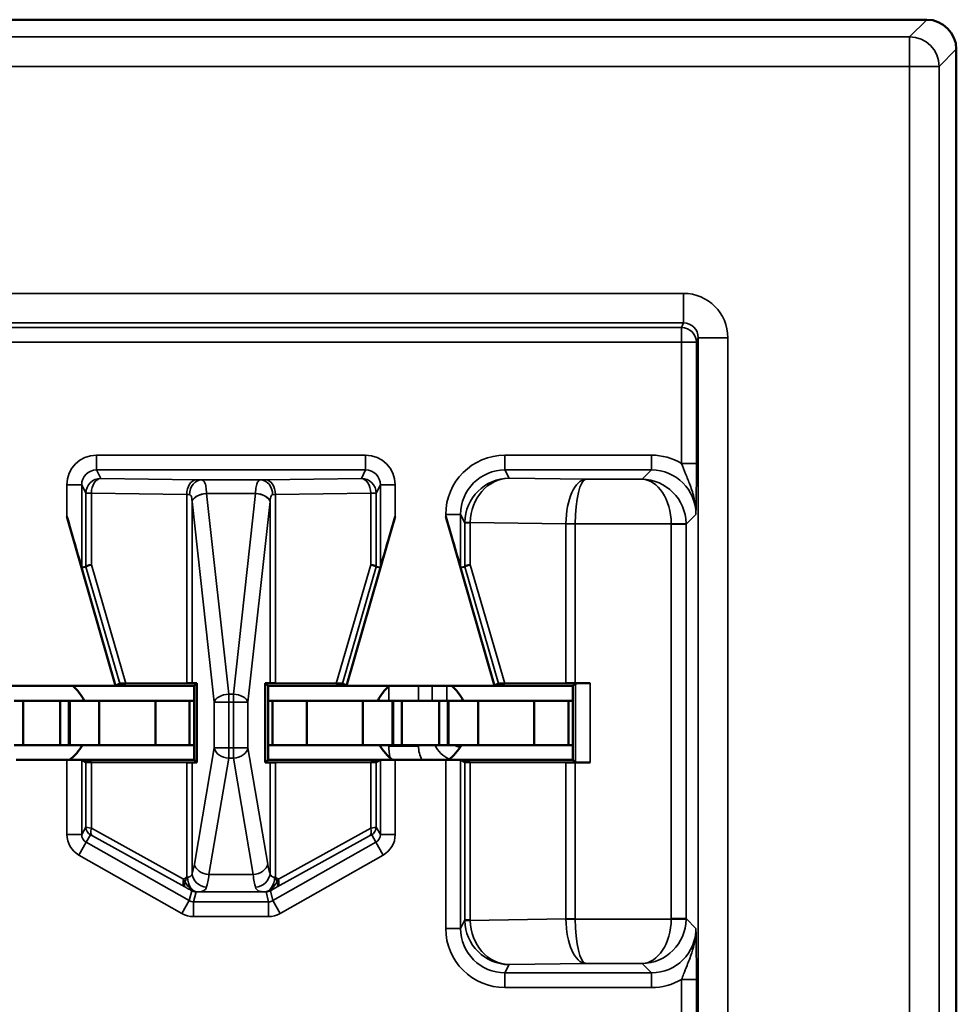
# Model space of a CAD drawing. Units: inches. Extents: x 0.1 to 45.2, y 0.8 to 28.5.
# Drawn here: x 18.7 to 19, y 8.2 to 8.6 of the extents above; entities that cross this region are included whole.
import ezdxf

# ---------------------------------------------------------------- set-up
doc = ezdxf.new("R2010")
doc.units = ezdxf.units.IN
doc.header["$LTSCALE"] = 1.333333333333333
doc.header["$MEASUREMENT"] = 0
doc.layers.add('Visible (ANSI)', color=7, linetype='Continuous', lineweight=50)
doc.layers.add('Visible Narrow (ANSI)', color=7, linetype='Continuous', lineweight=35)

msp = doc.modelspace()

# ---------------------------------------------------------------- linework, layer by layer
at = {"layer": 'Visible (ANSI)'}
for p, q in [((18.99745056790698, 8.561405664116192), (14.78744752181009, 8.561405664116199)), ((18.43744904485854, 8.561405664116194), (18.9924513294312, 8.561405664116194)), ((19.00744904485854, 8.152988099322902), (19.00744904485854, 8.551407187164628)), ((19.00744904485854, 8.546407948688849), (19.00744904485854, 8.15298809932292)), ((18.72344904485854, 8.336405664116185), (18.70699248880557, 8.393645859083053)), ((18.80144904485854, 8.336405664116185), (18.81790560091152, 8.393645859083056)), ((18.85144904485854, 8.336405664116185), (18.83499248880556, 8.393645859083056)), ((18.71199229842089, 8.376411758383432), (18.71342123559714, 8.37661309035609)), ((18.81147685411994, 8.376613090356091), (18.8129057912962, 8.376411758383435)), ((18.83999229842088, 8.376411758383435), (18.84142123559714, 8.376613090356093)), ((18.72484171398042, 8.337182149433568), (18.72344904485854, 8.336405664116185)), ((18.74748472262302, 8.337273153724949), (18.72689273276173, 8.337200302312088)), ((18.74926499206427, 8.337286443624436), (18.75087104659838, 8.337327665856023)), ((18.75087104659838, 8.337327665856023), (18.74994904485854, 8.336405664116185)), ((18.75087104659838, 8.337327665856023), (18.75087104659838, 8.310483662376342)), ((18.77494904485854, 8.336405664116185), (18.7740270431187, 8.337327665856023)), ((18.7740270431187, 8.310483662376342), (18.7740270431187, 8.337327665856023)), ((18.7740270431187, 8.337327665856023), (18.77563309765281, 8.337286443624436)), ((18.79800535695535, 8.337200302312088), (18.77741336709406, 8.337273153724949)), ((18.80144904485854, 8.336405664116185), (18.80005637573666, 8.337182149433568)), ((18.85284171398042, 8.337182149433568), (18.85144904485854, 8.336405664116185)), ((18.87557237197565, 8.337273463815388), (18.85489273276173, 8.337200302312088)), ((18.87879999346182, 8.337256612719464), (18.87794904485854, 8.336405664116185)), ((18.88379994586543, 8.337278334280322), (18.87872138176775, 8.337278334280322)), ((18.72344904485854, 8.336405664116185), (18.67344904485854, 8.336405664116185)), ((18.74994904485854, 8.336405664116185), (18.72344904485854, 8.336405664116185)), ((18.74994904485854, 8.311405664116185), (18.74994904485854, 8.336405664116185)), ((18.77494904485854, 8.336405664116185), (18.77494904485854, 8.311405664116187)), ((18.80144904485854, 8.336405664116185), (18.77494904485854, 8.336405664116185)), ((18.85144904485854, 8.336405664116185), (18.80144904485854, 8.336405664116185)), ((18.87794904485854, 8.336405664116185), (18.85144904485854, 8.336405664116185)), ((18.87794904485854, 8.311405664116185), (18.87794904485854, 8.336405664116185)), ((18.68919904485854, 8.33140566411617), (18.69219904485854, 8.33140566411617)), ((18.69219904485854, 8.331405664116168), (18.70469904485854, 8.331405664116168)), ((18.69219904485854, 8.31640566411617), (18.69219904485854, 8.33140566411617)), ((18.70769904485854, 8.33140566411617), (18.70469904485854, 8.33140566411617)), ((18.70469904485854, 8.31640566411617), (18.70469904485854, 8.33140566411617)), ((18.70769904485854, 8.33140566411617), (18.70794904485854, 8.33140566411617)), ((18.70769904485854, 8.31640566411617), (18.70769904485854, 8.33140566411617)), ((18.71794904485854, 8.33140566411617), (18.70794904485854, 8.33140566411617)), ((18.70794904485854, 8.31640566411617), (18.70794904485854, 8.33140566411617)), ((18.73690203947475, 8.33140566411617), (18.71794904485854, 8.33140566411617)), ((18.71794904485854, 8.31640566411617), (18.71794904485854, 8.33140566411617)), ((18.73690203947475, 8.33140566411617), (18.74844904485854, 8.33140566411617)), ((18.73690203947475, 8.31640566411617), (18.73690203947475, 8.33140566411617)), ((18.74844904485854, 8.331405664116168), (18.74994904485853, 8.331405664116168)), ((18.74844904485854, 8.31640566411617), (18.74844904485854, 8.33140566411617)), ((18.77644904485854, 8.331405664116168), (18.77494904485853, 8.331405664116168)), ((18.78799605024233, 8.331405664116168), (18.77644904485854, 8.331405664116168)), ((18.77644904485854, 8.31640566411617), (18.77644904485854, 8.331405664116168)), ((18.78799605024233, 8.331405664116168), (18.80694904485854, 8.331405664116168)), ((18.78799605024233, 8.31640566411617), (18.78799605024233, 8.331405664116168)), ((18.80694904485854, 8.331405664116168), (18.81694904485854, 8.331405664116168)), ((18.80694904485854, 8.31640566411617), (18.80694904485854, 8.331405664116168)), ((18.81719904485854, 8.331405664116168), (18.81694904485854, 8.331405664116168)), ((18.81694904485854, 8.31640566411617), (18.81694904485854, 8.331405664116168)), ((18.81719904485854, 8.331405664116168), (18.82019904485854, 8.331405664116168)), ((18.81719904485854, 8.31640566411617), (18.81719904485854, 8.331405664116168)), ((18.82019904485854, 8.331405664116168), (18.83269904485854, 8.331405664116168)), ((18.82019904485854, 8.31640566411617), (18.82019904485854, 8.331405664116168)), ((18.83569904485854, 8.331405664116168), (18.83269904485854, 8.331405664116168)), ((18.83269904485854, 8.31640566411617), (18.83269904485854, 8.331405664116168)), ((18.83569904485854, 8.331405664116168), (18.83594904485854, 8.331405664116168)), ((18.83569904485854, 8.31640566411617), (18.83569904485854, 8.331405664116168)), ((18.84594904485854, 8.331405664116168), (18.83594904485854, 8.331405664116168)), ((18.83594904485854, 8.31640566411617), (18.83594904485854, 8.331405664116168)), ((18.86490203947475, 8.331405664116168), (18.84594904485854, 8.331405664116168)), ((18.84594904485854, 8.31640566411617), (18.84594904485854, 8.331405664116168)), ((18.86490203947475, 8.331405664116168), (18.87644904485854, 8.331405664116168)), ((18.86490203947475, 8.31640566411617), (18.86490203947475, 8.331405664116168)), ((18.87644904485854, 8.331405664116168), (18.87794904485853, 8.331405664116168)), ((18.87644904485854, 8.31640566411617), (18.87644904485854, 8.331405664116168)), ((18.68919904485854, 8.31640566411617), (18.69219904485854, 8.31640566411617)), ((18.69219904485854, 8.31640566411617), (18.70469904485854, 8.31640566411617)), ((18.70769904485854, 8.31640566411617), (18.70469904485854, 8.31640566411617)), ((18.70769904485854, 8.31640566411617), (18.70794904485854, 8.31640566411617)), ((18.71794904485854, 8.31640566411617), (18.70794904485854, 8.31640566411617)), ((18.73690203947475, 8.31640566411617), (18.71794904485854, 8.31640566411617)), ((18.73690203947475, 8.31640566411617), (18.74844904485854, 8.31640566411617)), ((18.74844904485854, 8.31640566411617), (18.74994904485853, 8.31640566411617)), ((18.77644904485854, 8.316405664116168), (18.77494904485853, 8.316405664116168)), ((18.78799605024233, 8.31640566411617), (18.77644904485854, 8.31640566411617)), ((18.78799605024233, 8.31640566411617), (18.80694904485854, 8.31640566411617)), ((18.80694904485854, 8.31640566411617), (18.81694904485854, 8.31640566411617)), ((18.81719904485854, 8.31640566411617), (18.81694904485854, 8.31640566411617)), ((18.81719904485854, 8.31640566411617), (18.82019904485854, 8.31640566411617)), ((18.82019904485854, 8.316405664116168), (18.83269904485854, 8.316405664116168)), ((18.83569904485854, 8.31640566411617), (18.83269904485854, 8.31640566411617)), ((18.83569904485854, 8.31640566411617), (18.83594904485854, 8.31640566411617)), ((18.84594904485854, 8.31640566411617), (18.83594904485854, 8.31640566411617)), ((18.86490203947475, 8.31640566411617), (18.84594904485854, 8.31640566411617)), ((18.86490203947475, 8.31640566411617), (18.87644904485854, 8.31640566411617)), ((18.87644904485854, 8.31640566411617), (18.87794904485853, 8.31640566411617)), ((18.70699248880557, 8.311405664116185), (18.68990560091152, 8.311405664116187)), ((18.74994904485854, 8.311405664116185), (18.70699248880557, 8.311405664116185)), ((18.71342262269622, 8.31066888922494), (18.71199229842089, 8.31138403774676)), ((18.71527342251944, 8.31065213332045), (18.74748472262302, 8.310538174507416)), ((18.75087104659838, 8.310483662376342), (18.74926499206427, 8.310524884607927)), ((18.74994904485854, 8.311405664116185), (18.75087104659838, 8.310483662376342)), ((18.77494904485854, 8.311405664116187), (18.7740270431187, 8.310483662376342)), ((18.77563309765281, 8.310524884607927), (18.7740270431187, 8.310483662376342)), ((18.77494904485854, 8.311405664116187), (18.81790560091152, 8.311405664116185)), ((18.77741336709406, 8.310538174507416), (18.80962466719764, 8.31065213332045)), ((18.8129057912962, 8.31138403774676), (18.81147546702086, 8.31066888922494)), ((18.83499248880556, 8.311405664116185), (18.81790560091152, 8.311405664116185)), ((18.87794904485854, 8.311405664116185), (18.83499248880556, 8.311405664116185)), ((18.84142262269622, 8.31066888922494), (18.83999229842088, 8.31138403774676)), ((18.84327342251944, 8.31065213332045), (18.87557237197565, 8.310537864416977)), ((18.87879999346183, 8.310554715512898), (18.87794904485854, 8.311405664116185)), ((18.87872138176775, 8.310532993952041), (18.88379994586543, 8.310532993952041))]:
    msp.add_line(p, q, dxfattribs=at)
for centre, radius, start, end in [((18.69844904485854, 8.324405664116172), 0.01599999999999552, 25.94447977236992, 48.59037789082612), ((18.82644904485854, 8.324405664116172), 0.01599999999999465, 131.4096221091783, 154.0555202276419), ((18.82644904485853, 8.324405664116163), 0.01600000000001073, 25.94447977237956, 48.59037789081816), ((18.69844904485854, 8.32440566411617), 0.0160000000000018, 305.6590876962621, 329.9999999999994), ((18.82644904485855, 8.324405664116172), 0.01600000000000458, 210.0000000000151, 234.3409123037585), ((18.82644904485854, 8.324405664116172), 0.01600000000000496, 305.6590876962563, 330.0000000000002)]:
    msp.add_arc(centre, radius, start, end, dxfattribs=at)
for centre, major_axis, ratio, start_param, end_param in [((18.9974475215781, 8.551404140835754), (0.007073221891695841, 0.007073221891695805), 0.9996954598818881, 5.497939437029681, 7.068431177329121), ((18.70699248880557, 8.393803778614071), (0.004999824147578696, -0.01739201713915524), 0.002411128757436095, 4.720775957202632, 6.282845637757858), ((18.81790560091152, 8.393803778614075), (-0.004999824147578736, -0.01739201713915582), 0.002411128757436294, 0.0003396693309234422, 1.562409349891911), ((18.83499248880556, 8.393803778614075), (0.004999824147578697, -0.01739201713915531), 0.002411128757436085, 4.720775957221283, 6.282845637776474), ((18.71842243231155, 8.377317740509305), (-0.004999375588646019, -0.0007094125560577964), 0.1113840398213372, 5.377883100494831, 6.258654555736348), ((18.80647565740554, 8.377317740509307), (0.004999375588646326, -0.0007094125560574948), 0.1113840398212287, 0.02453075144269867, 0.9053022066839747), ((18.84642243231154, 8.377317740509307), (-0.004999375588645795, -0.000709412556058572), 0.1113840398214425, 5.377883100495756, 6.258654555735824), ((18.71338660924764, 8.394704686577997), (3.461096932230742e-05, -0.01809159731997987), 0.002473707609393687, 0.0003437111785640212, 0.03173266305041267), ((18.81151148046943, 8.394704686577999), (-3.461096932234798e-05, -0.01809159731998045), 0.002473707609393898, 6.251452644127031, 6.282841595998875), ((18.84138660924765, 8.394704686577999), (3.461096932230743e-05, -0.01809159731997994), 0.002473707609393676, 0.0003437111744517551, 0.03173266304617961), ((18.73004664572421, 8.337183373369612), (-0.005205086156187141, -1.396108764907843e-06), 0.004292675801399921, 5.3633210448756, 6.275481451942603), ((18.74433571283092, 8.337290100014116), (0.005000000000000014, 4.81494441545849e-17), 0.004363350820683383, 5.393687152809612, 6.114795020533156), ((18.78056237688616, 8.337290100014116), (0.005000000000000016, -6.269262955256561e-17), 0.004363350820683382, 3.309982940595015, 4.031090808106194), ((18.79485144399287, 8.337183373369612), (-0.005205086156187127, 1.396108764924853e-06), 0.004292675801399899, 3.149296518076046, 4.061456921599499), ((18.85804664572421, 8.337183373369612), (-0.005205086156187137, -1.396108764907843e-06), 0.004292675801399924, 5.363321044846941, 6.275481451937857), ((18.87872138176775, 8.33725651752622), (0.005000000000000016, -3.147347349740539e-18), 0.004363350820683382, 1.570796326794897, 2.252094548204541), ((18.88379994586543, 8.33725651752622), (0.005000000000000016, -3.029614594391718e-17), 0.004363350820683383, 1.57079632679415, 3.137229386091553), ((18.70699248880557, 8.311383847362082), (-0.005000000000000016, -1.750069891126855e-17), 0.004363350820719729, 3.150319240447521, 4.712388980386182), ((18.71842243231155, 8.31066907960962), (-0.005000000000000016, 2.787493976904224e-17), 0.004363350820719729, 0.008726696094170094, 0.889498121285011), ((18.74433571283092, 8.310521228218247), (-0.005000000000000014, 6.251681273539231e-17), 0.00436335082071973, 3.309982940235303, 4.031090807955877), ((18.78056237688616, 8.310521228218247), (-0.005000000000000016, -4.832526097268147e-17), 0.004363350820719729, 5.393687152667447, 6.114795020176196), ((18.80647565740554, 8.31066907960962), (-0.005000000000000016, -1.404992137191084e-17), 0.004363350820719729, 2.252094531808122, 3.132865956245043), ((18.81790560091152, 8.311383847362082), (-0.005000000000000016, -6.584287389592354e-17), 0.004363350820719729, 4.712388980387674, 6.274458485149476), ((18.83499248880556, 8.311383847362082), (-0.005000000000000016, 8.021024247627005e-17), 0.004363350820719729, 3.150319475674966, 4.712388980381705), ((18.84642243231154, 8.31066907960962), (-0.005000000000000016, 2.879723307511409e-17), 0.004363350820719729, 0.00872669831448114, 0.8894981221663443), ((18.87872138176775, 8.310554810706146), (-0.005000000000000016, 1.12200212306396e-17), 0.004363350820719729, 0.8894981053813638, 1.570796326794897), ((18.88379994586543, 8.310554810706146), (-0.005000000000000016, -1.59287773637632e-17), 0.004363350820719729, 0.004363267498671775, 1.570796326795643)]:
    msp.add_ellipse(centre, major_axis=major_axis, ratio=ratio, start_param=start_param, end_param=end_param, dxfattribs=at)
at = {"layer": 'Visible Narrow (ANSI)'}
for p, q in [((18.99745056790698, 8.561405664116192), (18.99163498495701, 8.555590081166216)), ((18.99163498495701, 8.555590081166216), (14.79326310476007, 8.55559008116622)), ((18.99163498495701, 8.555590081166216), (18.99163498495701, 8.545591604214652)), ((19.00163346190857, 8.545591604214652), (19.00744904485854, 8.551407187164628)), ((14.79326310476007, 8.545591604214657), (18.991634984957, 8.545591604214652)), ((18.99163498495701, 8.545591604214652), (18.99163498495701, 8.157818516377914)), ((18.991634984957, 8.545591604214652), (19.00163346190857, 8.545591604214652)), ((19.00163346190857, 8.160065308137268), (19.00163346190857, 8.545591604214652)), ((18.91528515325762, 8.468978581538735), (17.73961293645946, 8.468978581538737)), ((18.91528515325762, 8.458988099322916), (18.91528515325762, 8.468978581538735)), ((17.73961293645946, 8.458988099322918), (18.91528515325762, 8.458988099322916)), ((18.91466280529655, 8.457431399367394), (17.74023528442053, 8.457431399367396)), ((18.91528515325762, 8.458988099322916), (18.91466280529655, 8.457431399367396)), ((18.91466280529655, 8.457431399367394), (18.91466280529655, 8.452436158259486)), ((18.91966204377233, 8.452436158259486), (18.92027754053814, 8.453975721089101)), ((18.92027754053814, 8.453975721089101), (18.9302760174897, 8.453975721089101)), ((18.92027754053814, 8.453975721089101), (18.92027754053813, 8.194835607143272)), ((18.9302760174897, 8.194835607143272), (18.9302760174897, 8.453975721089101)), ((17.74023528442053, 8.452436158259488), (18.91466280529655, 8.452436158259486)), ((18.91466280529655, 8.452436158259486), (18.91966204377233, 8.452436158259486)), ((18.91466280529655, 8.452436158259486), (18.91466280529654, 8.411540392743163)), ((18.91966204377233, 8.411540392743174), (18.91966204377233, 8.452436158259486)), ((18.80790674317609, 8.414319150431764), (18.71699134654099, 8.414319150431764)), ((18.71699134654099, 8.409319911955983), (18.71699134654099, 8.414319150431766)), ((18.80790674317609, 8.409319911955981), (18.80790674317609, 8.414319150431764)), ((18.90449282402458, 8.414319150431764), (18.85499020427641, 8.414319150431764)), ((18.85499020427641, 8.409319911955981), (18.85499020427641, 8.414319150431764)), ((18.90449282402458, 8.409319911955981), (18.90449282402458, 8.414319150431764)), ((18.91466280529654, 8.411540392743161), (18.91966204377233, 8.411540392743174)), ((18.71699134654099, 8.409319911955981), (18.80790674317609, 8.409319911955981)), ((18.71842243231155, 8.406457522420368), (18.71699134654099, 8.409319911955981)), ((18.80790674317609, 8.409319911955981), (18.80647565740554, 8.406457522420368)), ((18.85638092758387, 8.406538253494897), (18.85499020427641, 8.409319911955981)), ((18.85499020427641, 8.409319911955981), (18.90449282402458, 8.409319911955981)), ((18.90449282402458, 8.409319911955981), (18.90134481967975, 8.40617190761115)), ((18.70699248880557, 8.404319150373762), (18.70699248880557, 8.393645859083053)), ((18.71199229842089, 8.404319150373762), (18.70699248880557, 8.404319150373762)), ((18.71199229842089, 8.376411758383432), (18.71199229842089, 8.404319150373762)), ((18.71199229842089, 8.404319150373762), (18.71342262269622, 8.401458283944587)), ((18.75063373241513, 8.406001643770587), (18.71842243231155, 8.406457522420368)), ((18.77242116704411, 8.405967421290706), (18.75247692267297, 8.405967421290706)), ((18.80647565740554, 8.406457522420368), (18.77426435730195, 8.406001643770587)), ((18.81147546702086, 8.401458283944587), (18.8129057912962, 8.404319150373762)), ((18.8129057912962, 8.404319150373762), (18.81790560091152, 8.404319150373762)), ((18.8129057912962, 8.404319150373762), (18.8129057912962, 8.376411758383435)), ((18.81790560091152, 8.393645859083056), (18.81790560091152, 8.404319150373762)), ((18.88226605558617, 8.40617190761115), (18.85638092758387, 8.406538253494897)), ((18.90134481967975, 8.40617190761115), (18.88226605558617, 8.40617190761115)), ((18.71342262269622, 8.401458283944587), (18.71342262269622, 8.376622199984714)), ((18.71527342251944, 8.401458283944587), (18.71342262269622, 8.401458283944587)), ((18.71527342251944, 8.377317740509305), (18.71527342251944, 8.401458283944587)), ((18.71527342251944, 8.401458283944587), (18.74748472262302, 8.401002405294804)), ((18.74748472262302, 8.401002405294804), (18.74748472262302, 8.337273153724949)), ((18.75419000458827, 8.401415334733144), (18.7707080851288, 8.401415334733144)), ((18.76167078026173, 8.333654543625718), (18.75419427129762, 8.401376980128601)), ((18.77070381841946, 8.401376980128601), (18.76322730945535, 8.333654543625718)), ((18.77741336709406, 8.401002405294804), (18.80962466719764, 8.401458283944587)), ((18.77741336709406, 8.337273153724949), (18.77741336709406, 8.401002405294804)), ((18.80962466719764, 8.401458283944587), (18.80962466719764, 8.377317740509305)), ((18.81147546702086, 8.401458283944587), (18.80962466719764, 8.401458283944587)), ((18.81147546702086, 8.376622199984714), (18.81147546702086, 8.401458283944587)), ((18.74926499206427, 8.398653784953526), (18.75674150102838, 8.330931348450642)), ((18.74926499206427, 8.337286443624436), (18.74926499206427, 8.398653784953526)), ((18.7681565886887, 8.330931348450642), (18.77563309765281, 8.398653784953526)), ((18.77563309765281, 8.398653784953526), (18.77563309765281, 8.337286443624436)), ((18.83499248880556, 8.39431915031576), (18.83499248880556, 8.393645859083056)), ((18.83999229842088, 8.39431915031576), (18.83499248880556, 8.39431915031576)), ((18.83999229842088, 8.39431915031576), (18.84142262269622, 8.391458283886584)), ((18.83999229842088, 8.376411758383435), (18.83999229842088, 8.39431915031576)), ((18.91617103078669, 8.391002687863397), (18.91949053945193, 8.394322196528636)), ((18.84327342251943, 8.391458283886584), (18.84142262269622, 8.391458283886584)), ((18.84142262269622, 8.391458283886584), (18.84142262269622, 8.376622199984714)), ((18.84327342251944, 8.377317740509307), (18.84327342251944, 8.391458283886584)), ((18.84327432732859, 8.3915923310794), (18.87557237197565, 8.391135224754793)), ((18.87872138176775, 8.391135224754793), (18.87557237197564, 8.391135224754793)), ((18.87557237197565, 8.391135224754793), (18.87557237197565, 8.337273463815388)), ((18.87872150231064, 8.391174192183794), (18.87557268278209, 8.39119367405855)), ((18.87872138176775, 8.391135224754793), (18.87872150231065, 8.391174192183794)), ((18.87872138176775, 8.337278334280322), (18.87872138176775, 8.391135224754793)), ((18.87872150231065, 8.391174192183794), (18.91117032173235, 8.391174192185558)), ((18.91616879903175, 8.391259918458656), (18.91117032173235, 8.391174192185558)), ((18.91617103078669, 8.391002687863397), (18.91117179231091, 8.391002687863397)), ((18.91117179231091, 8.391002687863397), (18.91117179231091, 8.257808640368967)), ((18.91617103078669, 8.257808640368967), (18.91617103078669, 8.391002687863397)), ((18.72689273276173, 8.337200302312088), (18.71527342251944, 8.377317740509305)), ((18.80962466719764, 8.377317740509305), (18.79800535695535, 8.337200302312088)), ((18.85489273276173, 8.337200302312088), (18.84327342251944, 8.377317740509307)), ((18.71342123559714, 8.37661309035609), (18.72484171398042, 8.337182149433568)), ((18.80005637573666, 8.337182149433568), (18.81147685411994, 8.376613090356091)), ((18.84142123559714, 8.376613090356093), (18.85284171398042, 8.337182149433568)), ((18.87879999346182, 8.337256612719464), (18.87879999346183, 8.310554715512898)), ((18.88379994586543, 8.310532993952041), (18.88379994586543, 8.337278334280322)), ((18.76167078026173, 8.333654543625718), (18.76167078026173, 8.330931348450642)), ((18.76322730945535, 8.333654543625718), (18.76167078026173, 8.333654543625718)), ((18.76322730945535, 8.330931348450642), (18.76322730945535, 8.333654543625718)), ((18.81576398391446, 8.336314882084727), (18.81576398391446, 8.331405664116224)), ((18.82576246086603, 8.33140566411622), (18.82576246086603, 8.336405664116239)), ((18.83039262256532, 8.336405664116196), (18.83039262256532, 8.331405664116177)), ((18.8353918610411, 8.331405664116177), (18.8353918610411, 8.336405664116194)), ((18.75674150102838, 8.330931348450642), (18.76167078026173, 8.330931348450642)), ((18.75674150102838, 8.330931348450642), (18.75674150102838, 8.315476731928047)), ((18.76167078026173, 8.315476731928047), (18.76167078026173, 8.330931348450642)), ((18.76167078026173, 8.330931348450642), (18.76322730945535, 8.330931348450642)), ((18.76322730945535, 8.330931348450642), (18.76322730945535, 8.315476731928047)), ((18.76322730945535, 8.330931348450642), (18.7681565886887, 8.330931348450642)), ((18.7681565886887, 8.315476731928047), (18.7681565886887, 8.330931348450642)), ((18.75674150102838, 8.315476731928047), (18.75006582052464, 8.276208023082477)), ((18.76167078026173, 8.315476731928047), (18.75674150102838, 8.315476731928047)), ((18.76167078026173, 8.315476731928047), (18.76167078026173, 8.311941198022113)), ((18.76322730945535, 8.315476731928047), (18.76167078026173, 8.315476731928047)), ((18.76322730945535, 8.311941198022113), (18.76322730945535, 8.315476731928047)), ((18.7681565886887, 8.315476731928047), (18.76322730945535, 8.315476731928047)), ((18.77483226919244, 8.276208023082477), (18.7681565886887, 8.315476731928047)), ((18.81576398391446, 8.316405664116223), (18.81576398391446, 8.316075645388196)), ((18.82576246086603, 8.316075645388194), (18.81576398391446, 8.316075645388196)), ((18.82576246086603, 8.316075645388194), (18.82576246086603, 8.316405664116221)), ((18.82609247959406, 8.316405664116218), (18.82576246086603, 8.316075645388194)), ((18.70699248880557, 8.311405664116185), (18.70699248880557, 8.286227475108566)), ((18.71199229842089, 8.286227475108566), (18.71199229842089, 8.31138403774676)), ((18.71342262269622, 8.31066888922494), (18.71342262269622, 8.288705209235907)), ((18.71527342251944, 8.288315857174707), (18.71527342251944, 8.31065213332045)), ((18.74748472262302, 8.310538174507416), (18.74748472263379, 8.27180892293817)), ((18.74926499206427, 8.273021909362921), (18.74926499206427, 8.310524884607927)), ((18.75499509975799, 8.272672489176543), (18.76167078026173, 8.311941198022113)), ((18.76167078026173, 8.311941198022113), (18.76322730945535, 8.311941198022113)), ((18.76322730945535, 8.311941198022113), (18.76990298995909, 8.272672489176543)), ((18.77563309765281, 8.310524884607927), (18.77563309765281, 8.273021909362921)), ((18.77741336704124, 8.27180892294055), (18.77741336709406, 8.310538174507416)), ((18.80962466719764, 8.31065213332045), (18.80962466719764, 8.288315857174707)), ((18.81147546702086, 8.288705209235907), (18.81147546702086, 8.31066888922494)), ((18.8129057912962, 8.31138403774676), (18.8129057912962, 8.286227475108564)), ((18.81790560091152, 8.286227475108564), (18.81790560091152, 8.311405664116185)), ((18.83499248880556, 8.311405664116185), (18.83499248880556, 8.25449217791661)), ((18.83999229842088, 8.25449217791661), (18.83999229842088, 8.31138403774676)), ((18.84142262269622, 8.31066888922494), (18.84142262269622, 8.25735304434578)), ((18.84327342251944, 8.25735304434578), (18.84327342251944, 8.31065213332045)), ((18.87557237197565, 8.310537864416977), (18.87557237197564, 8.25767610347757)), ((18.87872138176775, 8.257676103477571), (18.87872138176775, 8.310532993952041)), ((18.71342262269622, 8.288705209235907), (18.71199229842089, 8.286227475108566)), ((18.74644173167969, 8.271132950429005), (18.71527342251944, 8.288315857174707)), ((18.80962466719764, 8.288315857174707), (18.7784563580374, 8.271132950429005)), ((18.8129057912962, 8.286227475108564), (18.81147546702086, 8.288705209235907)), ((18.71199229842089, 8.286227475108564), (18.70699248880557, 8.286227475108566)), ((18.71351098397106, 8.283617759431529), (18.71494191744258, 8.28609654886233)), ((18.71568223737186, 8.28570719680113), (18.746850546528, 8.268524290057712)), ((18.7780475431885, 8.268524290057393), (18.80921585234522, 8.28570719680113)), ((18.80995617227451, 8.28609654886233), (18.81138710574602, 8.283617759431529)), ((18.8129057912962, 8.286227475108564), (18.81790560091152, 8.286227475108564)), ((18.71351098397106, 8.283617759431529), (18.71104333226632, 8.279269992142234)), ((18.7482829857044, 8.263882298988282), (18.71351098397106, 8.283617759431529)), ((18.81138710574602, 8.283617759431529), (18.77661510401268, 8.263882298988282)), ((18.81138710574602, 8.283617759431529), (18.81385475745076, 8.279269992142233)), ((18.71104333226632, 8.279269992142234), (18.74581533399967, 8.259534531698987)), ((18.77908275571741, 8.259534531698987), (18.81385475745076, 8.279269992142234)), ((18.76990298995909, 8.272672489176543), (18.75499509975799, 8.272672489176543)), ((18.74915904555801, 8.26720065079884), (18.7482829857044, 8.263882298988282)), ((18.77661510401268, 8.263882298988282), (18.77573904415907, 8.26720065079884)), ((18.7482829857044, 8.263882298988282), (18.74581533399967, 8.259534531698987)), ((18.74976357672724, 8.26349141627639), (18.75063963658081, 8.266809768086947)), ((18.75115947148077, 8.26681767089724), (18.77373861823995, 8.266817670897199)), ((18.77425845313623, 8.266809768086947), (18.77513451298984, 8.26349141627639)), ((18.77661510401268, 8.263882298988282), (18.77908275571741, 8.259534531698987)), ((18.74976357672724, 8.26349141627639), (18.74976357672724, 8.258492177800607)), ((18.77513451298984, 8.26349141627639), (18.74976357672724, 8.26349141627639)), ((18.77513451298984, 8.26349141627639), (18.77513451298984, 8.258492177800607)), ((18.74976357672724, 8.258492177800607), (18.77513451298984, 8.258492177800607)), ((18.84142262269622, 8.25735304434578), (18.83999229842088, 8.25449217791661)), ((18.84142262269623, 8.25735304434578), (18.84327342251944, 8.25735304434578)), ((18.87557237197564, 8.25767610347757), (18.84327432732859, 8.257218997152966)), ((18.87557237197564, 8.257676103477571), (18.87872138176775, 8.257676103477571)), ((18.87557268278209, 8.257617654173814), (18.87872150231064, 8.257637136048572)), ((18.87872150231064, 8.25763713604857), (18.87872138176775, 8.257676103477571)), ((18.91117032173235, 8.257637136046807), (18.87872150231064, 8.25763713604857)), ((18.91117032173235, 8.257637136046805), (18.91616879903175, 8.257551409773708)), ((18.91117179231091, 8.257808640368967), (18.91617103078669, 8.257808640368967)), ((18.91949053945192, 8.254489131703735), (18.91617103078669, 8.257808640368967)), ((18.83999229842088, 8.25449217791661), (18.83499248880556, 8.25449217791661)), ((18.85499020427641, 8.239491416276389), (18.85638092758387, 8.242273074737469)), ((18.85638092758387, 8.242273074737469), (18.88226605558617, 8.242639420621215)), ((18.88226605558617, 8.242639420621215), (18.90134481967975, 8.242639420621215)), ((18.90134481967975, 8.242639420621215), (18.90449282402458, 8.239491416276389)), ((18.85499020427641, 8.239491416276389), (18.85499020427641, 8.234492177800607)), ((18.90449282402458, 8.239491416276389), (18.85499020427641, 8.239491416276389)), ((18.90449282402458, 8.239491416276389), (18.90449282402458, 8.234492177800606)), ((18.91466280529655, 8.237270935489219), (18.91466280529655, 8.196375169972885)), ((18.91466280529655, 8.237270935489219), (18.91966204377233, 8.237270935489219)), ((18.91966204377233, 8.196375169972885), (18.91966204377233, 8.237270935489219)), ((18.85499020427641, 8.234492177800607), (18.90449282402458, 8.234492177800607))]:
    msp.add_line(p, q, dxfattribs=at)
msp.add_arc((18.84039262268132, 8.320707330251878), 0.01000000046386445, 205.478133196174, 244.7413795537224, dxfattribs=at)
for centre, major_axis, ratio, start_param, end_param in [((18.991634984957, 8.545591604214652), (-0.007071067811899837, 0.007071067811831542), 0.9996954598818868, 3.927143110229994, 5.497634850529355), ((18.91527373256904, 8.453964291261284), (0.005574451361987683, 0.0139435632959792), 0.9988963511398502, 5.093092261290927, 6.66312732473533), ((18.91466280529655, 8.452436158259486), (0.004642724832748421, -0.001856099708361852), 0.9988963511398453, 0.3807032809055425, 1.950738344350065), ((18.91527373256904, 8.453964291261284), (0.001866348909911797, 0.004668361506424514), 0.994508421500392, 5.093092261290811, 6.663127324735678), ((18.71699286958942, 8.404317627151325), (-0.004472714922462121, 0.008946111164841036), 0.9998096356151573, 5.819644307103905, 7.390288334854098), ((18.80790522012766, 8.404317627151325), (0.004472714922463324, 0.008946111164840431), 0.9998096356151581, 5.176082279504836, 6.746726307254656), ((18.85499325037328, 8.394316103870885), (-0.008945429844932446, 0.01789222232967797), 0.9998096356151576, 5.819644307103818, 7.390288334853873), ((18.90448673136683, 8.394316103870885), (0.01414644378339127, 0.01414644378339202), 0.9996954598818876, 0.2518458761212292, 0.7852458701498781), ((18.71699286958942, 8.404317627151325), (-0.002237208825813458, 0.00447475844127189), 0.9994291603984371, 5.819644307104272, 7.39028833485429), ((18.80790522012766, 8.404317627151325), (0.002237208825814166, 0.004474758441271535), 0.9994291603984217, 5.176082279505035, 6.746726307255066), ((18.85499325037328, 8.394316103870885), (-0.006709923748281657, 0.01342086960610983), 0.9996827783594306, 5.819644307103822, 7.390288334853832), ((18.90448673136683, 8.394316103870885), (0.01061198658937158, 0.01061198658937257), 0.9994925670581738, 5.497939437029696, 7.068431177329442), ((18.71842243231155, 8.401458283944587), (0.004472204071962893, 0.002235931738385012), 0.9998096356151543, 1.107255326727092, 2.677899354477091), ((18.71842243231155, 8.401458283944587), (7.075669079114272e-05, 0.004999499324003151), 0.6297639057104464, 0.02246933075655746, 1.579708985277647), ((18.75063373241513, 8.401002405294804), (7.075669079109122e-05, 0.004999499324003219), 0.6297639057104276, 0.02246933075654134, 1.579708985277641), ((18.75247692249316, 8.400968182819325), (0.0001223218324854968, 0.004998503512983174), 0.8140387764517647, 0.03005297491697052, 1.590714597513623), ((18.74433571283092, 8.405866060550315), (-0.01000000000000003, 1.85391066123572e-17), 0.01745506492823571, 3.761175125461158, 4.031090755062476), ((18.78056237688616, 8.405866060550313), (-0.01000000000000003, -1.583100666448505e-17), 0.01745506492823571, 5.393687205385309, 5.66360283477036), ((18.77242116722392, 8.400968182819325), (-0.0001223218324835245, 0.004998503512982525), 0.8140387764518637, 4.69247070966628, 6.253132332262184), ((18.77426435730195, 8.401002405294804), (-7.07566907911382e-05, 0.004999499324003064), 0.6297639057104607, 4.703476321901939, 6.26071597642303), ((18.80647565740554, 8.401458283944587), (0.004472204071957806, -0.002235931738395583), 0.999809635615154, 0.4636932991150466, 2.034337326865048), ((18.80647565740554, 8.401458283944587), (-7.075669079106912e-05, 0.004999499324002983), 0.6297639057104566, 4.703476321901948, 6.260715976423052), ((18.85638092758387, 8.391540538067552), (-0.008055570877315352, -0.01268264146457389), 0.9937935163989969, 3.710289705981037, 5.267529360467332), ((18.85638092758387, 8.391540538067552), (0.0005595383538356007, 0.01499051324687721), 0.8736096256217734, 0.04270039399515202, 1.599940048481415), ((18.88226605558617, 8.391174192183803), (-0.0001350251544094129, -0.01499955158792374), 0.446215374739, 3.16176391087871, 4.715106945154398), ((18.88226605558617, 8.391174192183803), (6.552943069764332e-05, 0.01499999200761312), 0.2362992937619705, 0.01848559658294313, 1.571828630858558), ((18.90134481967975, 8.391174192183803), (-0.005803957558586487, 0.01386970698291986), 0.9836543768699305, 4.327618830428267, 5.880961864586225), ((18.90134481967975, 8.391174192183803), (0.0003003173672479661, -0.01499871060356938), 0.6548835446559459, 1.557684424411995, 3.111027458569998), ((18.74433571283092, 8.40086682207453), (0.004999999999999903, 4.365622411212577e-19), 0.03491012985645765, 0.6195825028494326, 0.8894981014827366), ((18.75419000459017, 8.398692139541142), (-0.004968883302639812, -0.0005569548677822361), 0.5422483819090466, 4.65168383066194, 6.079345563949598), ((18.75419427129762, 8.398653784953526), (-0.004969805718820258, -0.000548663026987936), 0.5423194368317188, 4.652588684716267, 6.082360622048607), ((18.74433571283092, 8.398796235836581), (1.479575181152252e-17, 0.01539864963814602), 0.6494075931975047, 4.880779137532267, 4.883306195556434), ((18.78056237688616, 8.398796235836581), (1.479575181152252e-17, 0.01539864963814601), 0.6494075931975046, 1.399879111623153, 1.40240616964732), ((18.77070381841946, 8.398653784953526), (0.004969805718820538, -0.0005486630269883284), 0.5423194368316748, 0.2008246851311239, 1.630596622463353), ((18.77070808512691, 8.398692139541142), (0.004968883302639781, -0.0005569548677821819), 0.5422483819090533, 0.2038397432296293, 1.631501476517641), ((18.78056237688616, 8.40086682207453), (0.004999999999999903, -8.707733596412645e-18), 0.03491012985645765, 2.252094552015793, 2.522010150588828), ((18.74433571283092, 8.396073040661507), (1.834370824639479e-17, 0.01539864963814589), 0.3247037965987475, 4.880779137532268, 4.883306194440777), ((18.78056237688616, 8.396073040661507), (1.834370824639479e-17, 0.01539864963814589), 0.3247037965987475, 1.39987911273881, 1.402406169647319), ((18.85649407843934, 8.391314219120556), (0.01281798881133097, -0.00801236750849077), 0.989429074604427, 3.682034768097594, 3.695439141361375), ((18.84642333712069, 8.391592331079226), (-0.004999544317819129, 6.75026973645019e-05), 0.01094572755453755, 0.008960321961821957, 0.8895719937103787), ((18.85334506864724, 8.391314219120556), (-0.008558221405255013, 0.005395334320750758), 0.9841627759706698, 0.5419111699909358, 0.5553155432547614), ((18.8945993889195, 8.39099964153452), (-0.01902588073823882, 0.000269268635353362), 0.7883208235330268, 0.005016038237317369, 0.008912658482710771), ((18.90117026903047, 8.39099964153452), (0.007073221891695634, 0.007073221891696006), 0.9996954598818873, 5.49793943702956, 5.515088143171385), ((18.90117026903047, 8.39099964153452), (0.01060767908571492, 0.01060767908571556), 0.9998984350951512, 5.497939437029787, 5.515088143171555), ((18.76167078026173, 8.330931348450642), (-0.004969805718820173, -0.0005486630269881652), 0.5423194368316762, 4.652588684716246, 6.082360622048506), ((18.76322730945535, 8.330931348450642), (0.004969805718820378, -0.000548663026988174), 0.5423194368317008, 0.2008246851310673, 1.630596622463341), ((18.76167078026173, 8.315476731928047), (-0.004929279233349512, 0.0008379774696694113), 0.7020526434254621, 0.2375741361965602, 1.689583394893179), ((18.76322730945535, 8.315476731928047), (0.004929279233348795, 0.0008379774696694101), 0.7020526434254651, 4.59360191228639, 6.045611170982995), ((18.83576703047534, 8.316081738045945), (-0.01414644378339151, -0.01414644378339173), 0.9996954598818881, 5.497939437029812, 5.694955066994354), ((18.83576703047534, 8.316081738045943), (-0.007077529395352711, -0.007077529395352744), 0.9990870283786619, 5.497939437029739, 5.983670885749109), ((18.84039262268132, 8.320707330251878), (-0.003536610945847879, -0.003536610945847932), 0.9996954598818881, 0.2501155790486465, 0.6855996207319839), ((18.71842243231155, 8.2875697670307), (-0.004999992488439228, 0.00113520300973232), 0.007634689794361677, 5.395420591094236, 6.27619204635925), ((18.71642250846541, 8.288705209235907), (-0.00299988576919259, -6.080996651500102e-16), 0.9999238423443, 1.081360581272166e-13, 1.054498586543885), ((18.7171628283947, 8.288315857174707), (-0.001448365920328572, -0.002627210718772065), 0.5789527913759106, 5.021341828042189, 6.26177915949814), ((18.80773526132238, 8.288315857174707), (0.001448365920328544, -0.002627210718772236), 0.5789527913758872, 0.0214061476815095, 1.261843479137434), ((18.80647565740554, 8.2875697670307), (0.004999992488439232, 0.001135203009732305), 0.007634689794361901, 0.006993260820818747, 0.8877647160708999), ((18.80847558125166, 8.288705209235907), (0.00299988576919329, -7.915580296535112e-16), 0.9999238423443008, 5.22868672063561, 6.283185307179539), ((18.71499279343265, 8.286228530492396), (-0.00400019782307556, -0.006929496222134363), 0.9998476870222418, 5.235994324480328, 6.290492911025027), ((18.71499279343265, 8.286228530492396), (-0.001500835728204619, -0.002599880298080907), 0.9993403506468339, 5.235994324480504, 6.290492911025352), ((18.7169418412887, 8.284961106657123), (-0.001999925735898276, 0.001135438904275737), 0.01517929703771134, 5.402304894536138, 6.283076349744269), ((18.80795624842838, 8.284961106657123), (0.001999925735898277, 0.001135438904275742), 0.01517929703771177, 0.0001089574347563627, 0.880880412643207), ((18.80990529628443, 8.286228530492396), (0.001500835728204613, -0.002599880298081129), 0.9993403506467983, 6.275877703334011, 7.330376289879034), ((18.80990529628443, 8.286228530492396), (0.004000197823074359, -0.006929496222135061), 0.9998476870222403, 6.27587770333432, 7.330376289878785), ((18.74826269823261, 8.286814624800275), (-1.116222175695969e-17, -0.015), 0.1699999999999947, 0.4039531742205948, 0.7853981633981828), ((18.75499509975799, 8.276208023082477), (-0.004929279233349193, 0.0008379774696692598), 0.7020526434254694, 0.2375741361965309, 1.689583394893167), ((18.76990298995909, 8.276208023082477), (0.004929279233349468, 0.0008379774696694777), 0.7020526434254655, 4.593601912286396, 6.045611170982745), ((18.77663539148447, 8.286814624800275), (2.018961331926731e-17, 0.01500000000000001), 0.1699999999999974, 2.356194490191632, 2.737639479369227), ((18.74833113755129, 8.271132950431026), (-0.001448365920328686, -0.002627210718771886), 0.5789527913758649, 5.021341828042546, 6.26177915920478), ((18.74833113755495, 8.271132950429003), (0.001587167752067189, -0.002545760893488581), 0.5668328203603897, 4.37269300844029, 4.747861690532456), ((18.7511594714782, 8.271816909373024), (8.145903053289835e-05, -0.004999336398597359), 0.682327465578324, 4.701271616096243, 6.259309862056249), ((18.75419427129762, 8.273021909362921), (0.004646063546280508, -0.001847726582567936), 0.9084819081745366, 3.554221475237707, 5.059095583346565), ((18.75319197746596, 8.286814624800275), (2.044985380603591e-17, 0.01999999999999999), 0.1274999999999882, 3.545545827810755, 3.926990816988237), ((18.77170611225112, 8.286814624800275), (-2.044985380603592e-17, -0.01999999999999999), 0.1275000000000066, 5.497787143781228, 5.879232132958696), ((18.77070381841946, 8.273021909362921), (0.004646063546279795, 0.001847726582568294), 0.9084819081745272, 4.365682377422704, 5.870556485531523), ((18.77373861824141, 8.271816909372983), (-8.145902946568981e-05, -0.004999336398615139), 0.6823274653265813, 0.02387544514294294, 1.581913690933378), ((18.77656695216212, 8.271132950429008), (0.001587167752067481, 0.002545760893478897), 0.5668328203635186, 4.67691627023771, 5.052084952330349), ((18.77656695216212, 8.271132950429005), (0.001448365920329313, -0.002627210718771271), 0.5789527913760344, 0.0214061479341018, 1.2618434791371), ((18.74833113755041, 8.271132950431554), (-0.001467433694593239, -0.00261660817700531), 0.2815640909079379, 5.251766947337945, 6.264996045137516), ((18.75063963658085, 8.269809311172414), (-0.00299996816642554, 3.637460882057688e-14), 0.9998583048437172, 1.054646074100315, 1.570796326794587), ((18.77425845313623, 8.269809311172418), (0.002999968166427506, -3.094661535092733e-18), 0.9998583048437176, 4.712388980384691, 5.228539233090936), ((18.77656695216604, 8.271132950431197), (0.001467433694632335, -0.00261660817698425), 0.281564090864299, 0.01818926208215501, 1.031418359631459), ((18.7497642201229, 8.26649339642496), (-0.0007663170002740557, -0.00290266629026088), 0.9992944508732325, 6.025110180826182, 6.541260433532891), ((18.77513386959418, 8.26649339642496), (0.0007663170002743993, -0.002902666290260837), 0.9992944508733522, 6.025110180826197, 6.541260433531614), ((18.7497642201229, 8.26649339642496), (-0.002042402946113031, -0.007736242548047816), 0.9998370823491096, 6.025110180826022, 6.541260433532332), ((18.77513386959418, 8.26649339642496), (0.002042402946113887, -0.007736242548047589), 0.9998370823491092, 6.02511018082673, 6.541260433532636), ((18.85649407843934, 8.257497109111808), (-0.01281798881133477, -0.00801236750848441), 0.98942907460444, 5.729338819408563, 5.74274319267222), ((18.8464233371207, 8.257218997153139), (-0.00499954431781979, -6.750269736412945e-05), 0.01094572755453565, 5.393613313482834, 6.274224985224363), ((18.85334506864723, 8.257497109111808), (0.008558221405257714, 0.005395334320746206), 0.9841627759706968, 2.58627711033548, 2.599681483599296), ((18.85638092758387, 8.257270790164814), (-0.0005595383538344564, 0.01499051324687721), 0.8736096256217537, 1.541652605108446, 3.098892259594727), ((18.8945993889195, 8.257811686697844), (-0.01902588073823882, -0.0002692686353534048), 0.7883208235330268, 6.274272648696879, 6.278169268942273), ((18.88226605558617, 8.257637136048562), (0.000135025154409136, -0.01499955158792366), 0.4462153747390259, 4.709671015615051, 6.263014049890712), ((18.88226605558617, 8.257637136048562), (-6.552943069748416e-05, 0.01499999200761325), 0.236299293761992, 1.5697640227313, 3.123107057007946), ((18.90134481967975, 8.257637136048562), (-0.000300317367247363, -0.01499871060356938), 0.6548835446559468, 0.03056519501973387, 1.583908229177646), ((18.90134481967975, 8.257637136048562), (0.005803957558577729, 0.01386970698292333), 0.9836543768699516, 3.54381609618251, 5.097159130340438), ((18.90117026903047, 8.257811686697844), (0.007073221891695824, -0.007073221891695824), 0.9996954598818869, 0.7680971640081813, 0.7852458701499074), ((18.90117026903047, 8.257811686697844), (0.01060767908571525, -0.01060767908571538), 0.9998984350951481, 0.7680971640081955, 0.7852458701499632), ((18.85499325037328, 8.254495224361486), (-0.00894542984492659, -0.0178922223296809), 0.9998096356151582, 5.176082279505113, 6.746726307255027), ((18.85499325037328, 8.254495224361484), (-0.006709923748277486, -0.013420869606112), 0.9996827783594162, 5.176082279504961, 6.746726307255043), ((18.85638092758387, 8.257270790164814), (0.00805557087732303, -0.01268264146456881), 0.993793516399009, 4.157248600301491, 5.714488254787732), ((18.90448673136683, 8.254495224361484), (0.01061198658937225, -0.01061198658937216), 0.9994925670581387, 5.497939437029661, 7.068431177329443), ((18.90448673136683, 8.254495224361484), (0.01414644378339165, -0.01414644378339165), 0.999695459881887, 5.497939437029682, 6.031339431058931)]:
    msp.add_ellipse(centre, major_axis=major_axis, ratio=ratio, start_param=start_param, end_param=end_param, dxfattribs=at)
for points, knots in [([(18.91466280529655, 8.411540392743166), (18.91504853971395, 8.41043164016194), (18.91551186994165, 8.409233631445884), (18.91649198698596, 8.406805003123855), (18.91701189856834, 8.405558160471722), (18.91751779512485, 8.404197363139696), (18.91804502519106, 8.4027791813825), (18.91855055646012, 8.401242653209641), (18.9192844203998, 8.397911636413912), (18.91950098647922, 8.396118181769554), (18.91949053945193, 8.394322196528636)], [-0.05142771933130108, -0.05142771933130108, -0.05142771933130108, -0.05142771933130108, -0.03800222441439128, -0.03800222441439128, -0.02562095823846122, -0.02562095823846122, -0.02562095823846122, -0.01271757769204128, -0.01271757769204128, 0.0001858028543786513, 0.0001858028543786513, 0.0001858028543786513, 0.0001858028543786513]), ([(18.91949053945193, 8.394322196528636), (18.91951143350651, 8.39551976304959), (18.91953233670206, 8.3967254553184), (18.91957181920877, 8.399249385429355), (18.91959040744295, 8.400566984495207), (18.91960670923481, 8.401990969069521), (18.9196223514011, 8.403357334417082), (18.91963573099039, 8.404813881887767), (18.9196558519738, 8.407998319032869), (18.91966204377233, 8.409778516769826), (18.91966204377233, 8.411540392743174)], [-0.0001858028543786513, -0.0001858028543786513, -0.0001858028543786513, -0.0001858028543786513, 0.01271757769204128, 0.01271757769204128, 0.02562095823846122, 0.02562095823846122, 0.02562095823846122, 0.03800222441439128, 0.03800222441439128, 0.05142771933130108, 0.05142771933130108, 0.05142771933130108, 0.05142771933130108]), ([(18.75419000459017, 8.401415334733219), (18.75414316729417, 8.402251054363346), (18.7540730145292, 8.403009725617178), (18.75385866698189, 8.404296937861696), (18.75370696471222, 8.40482814970129), (18.75340468933527, 8.405408419459002), (18.75328334434683, 8.40557125973067), (18.75314867255762, 8.405691998995117), (18.75305464222495, 8.405776301381444), (18.75295417105292, 8.405840146096947), (18.75273067303348, 8.405934694097926), (18.75260682620236, 8.405961063367446), (18.75247692249316, 8.405967421289587)], [-0.0201430340653173, -0.0201430340653173, -0.0201430340653173, -0.0201430340653173, -0.01633263000839342, -0.01633263000839342, -0.01232929369458871, -0.01232929369458871, -0.01013024064646286, -0.01013024064646286, -0.01013024064646286, -0.008594821158302552, -0.008594821158302552, -0.00689354654181483, -0.00689354654181483, -0.00689354654181483, -0.00689354654181483]), ([(18.77242116722392, 8.405967421289587), (18.77229126351472, 8.405961063367446), (18.7721674166836, 8.405934694097926), (18.77194391866416, 8.405840146096947), (18.77184344749212, 8.405776301381444), (18.77174941715946, 8.405691998995117), (18.77161474537025, 8.40557125973067), (18.77149340038181, 8.405408419459002), (18.77119112500487, 8.40482814970129), (18.77103942273519, 8.404296937861696), (18.77082507518787, 8.403009725617178), (18.77075492242291, 8.402251054363346), (18.77070808512691, 8.401415334733219)], [-0.01336693475111097, -0.01336693475111097, -0.01336693475111097, -0.01336693475111097, -0.01166566013462329, -0.01166566013462329, -0.01013024064646293, -0.01013024064646293, -0.01013024064646293, -0.007931187598337282, -0.007931187598337282, -0.003927851284532374, -0.003927851284532374, -0.0001174472276087099, -0.0001174472276087099, -0.0001174472276087099, -0.0001174472276087099]), ([(18.74840631766204, 8.400968182819325), (18.7484712691149, 8.400965003877916), (18.7485331929322, 8.400951819223494), (18.74864494194192, 8.400904545223003), (18.74869517752794, 8.400872622865254), (18.74874219269427, 8.40083047167209), (18.74880952858888, 8.400770102039866), (18.74887020108309, 8.400688681904033), (18.74902133877157, 8.400398547025176), (18.74909718990641, 8.40013294110538), (18.74920436368006, 8.39948933498312), (18.74923944286245, 8.399109949397346), (18.74926285871054, 8.39869213954114)], [0.006893546541815013, 0.006893546541815013, 0.006893546541815013, 0.006893546541815013, 0.008594821158302552, 0.008594821158302552, 0.01013024064646286, 0.01013024064646286, 0.01013024064646286, 0.01232929369458871, 0.01232929369458871, 0.01633263000839342, 0.01633263000839342, 0.02014303406531704, 0.02014303406531704, 0.02014303406531704, 0.02014303406531704]), ([(18.77563523100653, 8.39869213954114), (18.77565864685463, 8.399109949397346), (18.77569372603702, 8.39948933498312), (18.77580089981068, 8.40013294110538), (18.77587675094551, 8.400398547025176), (18.77602788863399, 8.400688681904033), (18.77608856112821, 8.400770102039866), (18.77615589702281, 8.40083047167209), (18.77620291218915, 8.400872622865254), (18.77625314777516, 8.400904545223003), (18.77636489678488, 8.400951819223494), (18.77642682060218, 8.400965003877916), (18.77649177205504, 8.400968182819325)], [0.000117447227608665, 0.000117447227608665, 0.000117447227608665, 0.000117447227608665, 0.003927851284532374, 0.003927851284532374, 0.007931187598337282, 0.007931187598337282, 0.01013024064646293, 0.01013024064646293, 0.01013024064646293, 0.01166566013462329, 0.01166566013462329, 0.01336693475111063, 0.01336693475111063, 0.01336693475111063, 0.01336693475111063]), ([(18.74748472262302, 8.27180892293756), (18.74739816975723, 8.271751673188856), (18.74731159955768, 8.271694451831378), (18.74713831738621, 8.271580368307033), (18.74705160430416, 8.271523505329762), (18.74696476343192, 8.271466971967879), (18.74687792255969, 8.271410438605995), (18.74679095392207, 8.271354234788884), (18.74661664804074, 8.271242791578063), (18.74652931081952, 8.271187552095192), (18.74644173167969, 8.271132950429003)], [-4.799500990603306e-05, -4.799500990603306e-05, -4.799500990603306e-05, -4.799500990603306e-05, 0.0009066022620332951, 0.0009066022620332951, 0.001861199533972623, 0.001861199533972623, 0.001861199533972623, 0.002815796805911952, 0.002815796805911952, 0.00377039407785128, 0.00377039407785128, 0.00377039407785128, 0.00377039407785128]), ([(18.74694531385354, 8.270143571521798), (18.7469847517397, 8.27027830525966), (18.74702486564611, 8.270414560871634), (18.74710751037736, 8.270689341246346), (18.7471500416809, 8.270827866232729), (18.74719430546816, 8.270967147110666), (18.74723856925541, 8.271106427988602), (18.74728456600349, 8.271246464937313), (18.7473810403393, 8.27152730393872), (18.74743151904195, 8.271668107992369), (18.74748472262302, 8.27180892293756)], [-0.00377039407785128, -0.00377039407785128, -0.00377039407785128, -0.00377039407785128, -0.002815796805911952, -0.002815796805911952, -0.001861199533972623, -0.001861199533972623, -0.001861199533972623, -0.0009066022620332951, -0.0009066022620332951, 4.799500990603306e-05, 4.799500990603306e-05, 4.799500990603306e-05, 4.799500990603306e-05]), ([(18.74926499206427, 8.273021909362921), (18.74920783943782, 8.272734491584943), (18.74911304397183, 8.272499799571483), (18.7487697929237, 8.272040471522773), (18.74845474674104, 8.271895534718368), (18.74796516085027, 8.271828661549003), (18.74785845905177, 8.27182052229649), (18.74774759215456, 8.271816909373024)], [0, 0, 0, 0, 0.005639699392373668, 0.005639699392373668, 0.01454852288805253, 0.01454852288805253, 0.01685595509031775, 0.01685595509031775, 0.01685595509031775, 0.01685595509031775]), ([(18.77715049756379, 8.271816909372983), (18.77688778071563, 8.271825470773006), (18.77665085998423, 8.271859412357491), (18.77618590669949, 8.272030636972556), (18.77598098552478, 8.272194425805548), (18.77574444939094, 8.272606297200845), (18.77567745955696, 8.27279881550513), (18.77563309765281, 8.273021909362921)], [-0.01682938366660938, -0.01682938366660938, -0.01682938366660938, -0.01682938366660938, -0.0113815992455388, -0.0113815992455388, -0.004377538171361076, -0.004377538171361076, 0, 0, 0, 0]), ([(18.7784563580374, 8.271132950429005), (18.77836877869881, 8.271187552219104), (18.77828144128035, 8.271242791828525), (18.77810713500602, 8.271354235296048), (18.77802016617267, 8.271410439243308), (18.77793332510473, 8.271466972736333), (18.7778464840368, 8.271523506229357), (18.77775977075909, 8.271580369338768), (18.77758648819491, 8.271694453127807), (18.77749992015627, 8.271751673058935), (18.77741336709406, 8.27180892293756)], [0, 0, 0, 0, 0.0009545994382573387, 0.0009545994382573387, 0.001909198876514677, 0.001909198876514677, 0.001909198876514677, 0.002863798314772016, 0.002863798314772016, 0.003818397753029355, 0.003818397753029355, 0.003818397753029355, 0.003818397753029355]), ([(18.77741336709406, 8.27180892293756), (18.77746657079587, 8.27166810767281), (18.77751704825306, 8.271527307129354), (18.77761352286951, 8.271246467477908), (18.77765951974396, 8.271106430204425), (18.77770378364725, 8.270967149003901), (18.77774804755053, 8.270827867803378), (18.77779057895976, 8.270689342496592), (18.77787322388908, 8.27041456148944), (18.77791333788788, 8.270278305565421), (18.77795277586354, 8.270143571521801)], [-0.003818397753029355, -0.003818397753029355, -0.003818397753029355, -0.003818397753029355, -0.002863798314772016, -0.002863798314772016, -0.001909198876514677, -0.001909198876514677, -0.001909198876514677, -0.0009545994382573387, -0.0009545994382573387, 0, 0, 0, 0]), ([(18.74685054652757, 8.268524290057977), (18.74716045600303, 8.268350488106778), (18.74747358584123, 8.268174735933695), (18.74801916507856, 8.267867208823063), (18.74825288092907, 8.267735131401059), (18.74865727786261, 8.267504250764551), (18.74883276525371, 8.267403050660995), (18.74904688617982, 8.267276280695047), (18.74910576013346, 8.267239880193836), (18.74915233723722, 8.267208423153079), (18.74915949708651, 8.267202361104816), (18.74915904555801, 8.26720065079884)], [0, 0, 0, 0, 0.002821682899218411, 0.002821682899218411, 0.004840908126176166, 0.004840908126176166, 0.006394158300759055, 0.006394158300759055, 0.007588966127361278, 0.007588966127361278, 0.008335721018987666, 0.008335721018987666, 0.008335721018987666, 0.008335721018987666]), ([(18.75063963658086, 8.266809768086947), (18.75056842056268, 8.266813018380734), (18.75048269433309, 8.26682719157475), (18.75021835952187, 8.266903663805948), (18.75000746687927, 8.266993698747468), (18.74945955064656, 8.267310433209959), (18.74911839704594, 8.267564925118513), (18.74845527578573, 8.26814715894336), (18.74814617045413, 8.268481160042526), (18.74750511475814, 8.269259115836682), (18.74720621350797, 8.269703998537304), (18.74694531384972, 8.27014357152825)], [-0.008335721018987666, -0.008335721018987666, -0.008335721018987666, -0.008335721018987666, -0.007588966127361278, -0.007588966127361278, -0.006394158300759055, -0.006394158300759055, -0.004840908126176166, -0.004840908126176166, -0.002821682899218411, -0.002821682899218411, 0, 0, 0, 0]), ([(18.7511594714782, 8.266817670897275), (18.75138115285814, 8.266822486989842), (18.75159460886963, 8.266833340465247), (18.75257378065117, 8.266922504691065), (18.75320387301647, 8.267115753763605), (18.75389037511275, 8.267728191161885), (18.75407996604471, 8.268041113846499), (18.75419427129761, 8.268424337550469)], [-0.01685595509031789, -0.01685595509031789, -0.01685595509031789, -0.01685595509031789, -0.01454852288805253, -0.01454852288805253, -0.005639699392373668, -0.005639699392373668, 0, 0, 0, 0]), ([(18.77070381841946, 8.268424337550469), (18.77079254222777, 8.268126879073415), (18.77092652189571, 8.267870188001034), (18.7713995941634, 8.26732102614064), (18.77180943651281, 8.267102641029982), (18.77273934308231, 8.26687434154323), (18.77321310175014, 8.266829087895996), (18.77373861824141, 8.26681767089722)], [0, 0, 0, 0, 0.004377538171361076, 0.004377538171361076, 0.0113815992455388, 0.0113815992455388, 0.01682938366660838, 0.01682938366660838, 0.01682938366660838, 0.01682938366660838]), ([(18.77795277586683, 8.270143571527344), (18.7777239922652, 8.26975810880693), (18.77746527034147, 8.269368311692457), (18.77694066215277, 8.268701892554805), (18.77670115553081, 8.26842599410303), (18.77642127160359, 8.26814822275042), (18.77628132963998, 8.268009337074117), (18.77613180792084, 8.267870626581784), (18.77571040203079, 8.267513554340033), (18.77541494058747, 8.267298264999173), (18.7747499408881, 8.266910332330312), (18.77444597241222, 8.266818326452798), (18.77425845313623, 8.266809768086947)], [-0.008335728661728325, -0.008335728661728325, -0.008335728661728325, -0.008335728661728325, -0.005861387451348839, -0.005861387451348839, -0.004167864330864163, -0.004167864330864163, -0.004167864330864163, -0.003321102770621824, -0.003321102770621824, -0.001966284274234083, -0.001966284274234083, 0, 0, 0, 0]), ([(18.77573904415907, 8.26720065079884), (18.77573785523699, 8.267205154214599), (18.77579472029987, 8.267242937304323), (18.77605718884404, 8.267398163692611), (18.77620541166774, 8.267483820914856), (18.77645303737804, 8.267625496204053), (18.77654960282584, 8.267680453310644), (18.77664650071715, 8.26773543818899), (18.77684029649975, 8.267845407945675), (18.77703360636697, 8.267954475889347), (18.77750138762998, 8.268217871250583), (18.77777578274873, 8.268371882666123), (18.77804754318888, 8.26852429005762)], [0, 0, 0, 0, 0.001966284274234083, 0.001966284274234083, 0.003321102770621824, 0.003321102770621824, 0.004167864330864163, 0.004167864330864163, 0.004167864330864163, 0.005861387451348839, 0.005861387451348839, 0.008335728661728325, 0.008335728661728325, 0.008335728661728325, 0.008335728661728325]), ([(18.91949053945193, 8.254489131703734), (18.91950752687005, 8.25156876484848), (18.91889675337622, 8.248702492089533), (18.91758978569266, 8.2447179461401), (18.91702085437125, 8.243306691778317), (18.91606495412962, 8.240947654471638), (18.91565952635286, 8.239953080576925), (18.9150669447192, 8.23840245450199), (18.91485578030789, 8.237825621647055), (18.91466280529655, 8.237270935489219)], [-0.05161352220121134, -0.05161352220121134, -0.05161352220121134, -0.05161352220121134, -0.03063194395102141, -0.03063194395102141, -0.01746289878225717, -0.01746289878225717, -0.006716499531637577, -0.006716499531637577, -3.328848898138473e-16, -3.328848898138473e-16, -3.328848898138473e-16, -3.328848898138473e-16]), ([(18.91966204377233, 8.237270935489219), (18.91966204377233, 8.23815236587395), (18.91966052621204, 8.239038618557307), (18.91965309144641, 8.24130827674591), (18.91964515601999, 8.242656856285159), (18.91962212716046, 8.24551449049002), (18.91960571307897, 8.246998706726949), (18.91955850330161, 8.250571993168647), (18.91952451428818, 8.252541825292145), (18.91949053945193, 8.254489131703734)], [3.328848898138473e-16, 3.328848898138473e-16, 3.328848898138473e-16, 3.328848898138473e-16, 0.006716499531637577, 0.006716499531637577, 0.01746289878225717, 0.01746289878225717, 0.03063194395102141, 0.03063194395102141, 0.05161352220121134, 0.05161352220121134, 0.05161352220121134, 0.05161352220121134])]:
    msp.add_open_spline(points, degree=3, knots=knots, dxfattribs=at)
for points in [[(18.74774759215456, 8.271816909373024), (18.74766291228116, 8.2718141498307), (18.74757520615265, 8.27181148412009), (18.7474847226338, 8.271808922937865)], [(18.77741336704121, 8.271808922939055), (18.77732292626586, 8.271811482911462), (18.77723520910606, 8.271814148798637), (18.77715049756308, 8.271816909373007)], [(18.7506396365808, 8.266809768086947), (18.75081851564894, 8.26681230365584), (18.75099195422798, 8.266814941376499), (18.7511594714782, 8.266817670897243)], [(18.77373861823999, 8.266817670897225), (18.77390619745646, 8.266814940366805), (18.77407964121724, 8.266812302704016), (18.77425845313623, 8.266809768086947)]]:
    msp.add_open_spline(points, degree=3, dxfattribs=at)

doc.saveas('drawing.dxf')
